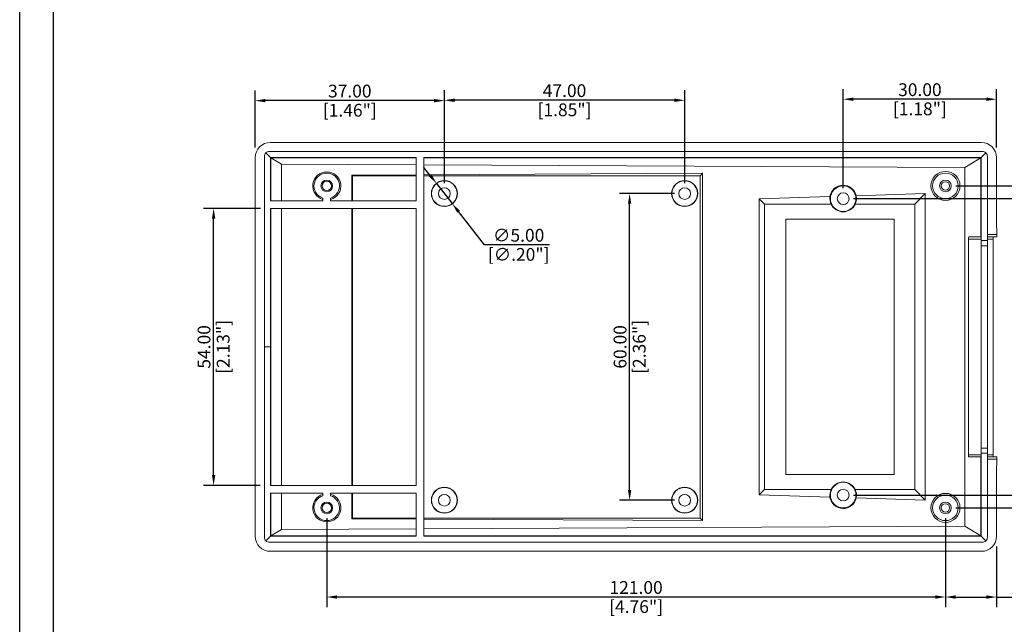
# Model space of a CAD drawing. Units: millimetres. Extents: x 51 to 600, y 106 to 537.
# Drawn here: x 51 to 244, y 279 to 398 of the extents above; entities that cross this region are included whole.
import ezdxf

# ---------------------------------------------------------------- set-up
doc = ezdxf.new("R2010")
doc.units = ezdxf.units.MM
doc.header["$LTSCALE"] = 15
doc.layers.add('DIM', color=3, linetype='Continuous')
doc.layers.add('FRAME', color=7, linetype='Continuous')
doc.styles.add('style2', font='txt.shx', dxfattribs={"oblique": 15})
doc.dimstyles.new('ISO-25', dxfattribs={"dimtxt": 1.5, "dimasz": 1, "dimexe": 1.25, "dimexo": 0.625, "dimtad": 0, "dimzin": 1, "dimdsep": 46, "dimtxsty": 'style2', "dimcen": 2.5, "dimclrt": 3, "dimadec": 0, "dimazin": 0, "dimtfac": 1, "dimtmove": 0, "dimatfit": 3, "dimfxl": 1, "dimtolj": 1, "dimarcsym": 0})

# ---------------------------------------------------------------- blocks, each defined once
blk = doc.blocks.new('*D159')
at = {"layer": 'Defpoints', "color": 0, "transparency": 16777216}
for p in [(232.01, 364.99), (232.01, 301.99), (262.88, 301.99)]:
    blk.add_point(p, dxfattribs=at)
at = {"layer": 'DIM', "color": 0, "lineweight": -2, "transparency": 16777216}
for p, q in [((234.01, 364.99), (264.88, 364.99)), ((262.88, 362.99), (262.88, 303.99)), ((234.01, 301.99), (264.88, 301.99))]:
    blk.add_line(p, q, dxfattribs=at)
at = {"layer": 'DIM', "color": 0, "transparency": 16777216}
for points in [[(262.55, 362.99), (263.21, 362.99), (262.88, 364.99)], [(262.55, 303.99), (263.21, 303.99), (262.88, 301.99)]]:
    blk.add_solid(points, dxfattribs=at)
at = {"layer": 'DIM', "color": 3, "transparency": 16777216, "char_height": 2.5, "attachment_point": 5, "rotation": 90}
for s, insert in [('\\A1;63.00', (261, 333.49)), ('\\A1;[2.48"]', (264.75, 333.49))]:
    blk.add_mtext(s, dxfattribs=dict(at, insert=insert))
blk = doc.blocks.new('*D160')
at = {"layer": 'Defpoints', "color": 0, "transparency": 16777216}
for p in [(212.01, 362.49), (254.73, 362.49), (212.01, 304.49)]:
    blk.add_point(p, dxfattribs=at)
at = {"layer": 'DIM', "color": 0, "lineweight": -2, "transparency": 16777216}
for p, q in [((214.01, 362.49), (256.73, 362.49)), ((254.73, 306.49), (254.73, 360.49)), ((214.01, 304.49), (256.73, 304.49))]:
    blk.add_line(p, q, dxfattribs=at)
at = {"layer": 'DIM', "color": 0, "transparency": 16777216}
for points in [[(254.4, 360.49), (255.07, 360.49), (254.73, 362.49)], [(254.4, 306.49), (255.07, 306.49), (254.73, 304.49)]]:
    blk.add_solid(points, dxfattribs=at)
at = {"layer": 'DIM', "color": 3, "transparency": 16777216, "char_height": 2.5, "attachment_point": 5, "rotation": 90}
for s, insert in [('\\A1;58.00', (252.86, 333.49)), ('\\A1;[2.28"]', (256.61, 333.49))]:
    blk.add_mtext(s, dxfattribs=dict(at, insert=insert))
blk = doc.blocks.new('*D161')
at = {"layer": 'Defpoints', "color": 0, "transparency": 16777216}
for p in [(170.24, 363.49), (181.01, 363.49), (181.01, 303.49)]:
    blk.add_point(p, dxfattribs=at)
at = {"layer": 'DIM', "color": 0, "lineweight": -2, "transparency": 16777216}
for p, q in [((179.01, 363.49), (168.24, 363.49)), ((170.24, 305.49), (170.24, 361.49)), ((179.01, 303.49), (168.24, 303.49))]:
    blk.add_line(p, q, dxfattribs=at)
at = {"layer": 'DIM', "color": 0, "transparency": 16777216}
for points in [[(169.91, 361.49), (170.57, 361.49), (170.24, 363.49)], [(169.91, 305.49), (170.57, 305.49), (170.24, 303.49)]]:
    blk.add_solid(points, dxfattribs=at)
at = {"layer": 'DIM', "color": 3, "transparency": 16777216, "char_height": 2.5, "attachment_point": 5, "rotation": 90}
for s, insert in [('\\A1;60.00', (168.37, 333.49)), ('\\A1;[2.36"]', (172.12, 333.49))]:
    blk.add_mtext(s, dxfattribs=dict(at, insert=insert))
blk = doc.blocks.new('*D162')
at = {"layer": 'Defpoints', "color": 0, "transparency": 16777216}
for p in [(134.01, 381.74), (134.01, 363.49), (181.01, 363.49)]:
    blk.add_point(p, dxfattribs=at)
at = {"layer": 'DIM', "color": 0, "lineweight": -2, "transparency": 16777216}
for p, q in [((134.01, 365.49), (134.01, 383.74)), ((181.01, 365.49), (181.01, 383.74)), ((179.01, 381.74), (136.01, 381.74))]:
    blk.add_line(p, q, dxfattribs=at)
at = {"layer": 'DIM', "color": 0, "transparency": 16777216}
for points in [[(136.01, 382.08), (136.01, 381.41), (134.01, 381.74)], [(179.01, 382.08), (179.01, 381.41), (181.01, 381.74)]]:
    blk.add_solid(points, dxfattribs=at)
at = {"layer": 'DIM', "color": 3, "transparency": 16777216, "char_height": 2.5, "attachment_point": 5}
for s, insert in [('\\A1;47.00', (157.51, 383.62)), ('\\A1;[1.85"]', (157.51, 379.87))]:
    blk.add_mtext(s, dxfattribs=dict(at, insert=insert))
blk = doc.blocks.new('*D163')
at = {"layer": 'Defpoints', "color": 0, "transparency": 16777216}
for p in [(212.01, 381.94), (242.01, 370.53), (212.01, 362.56)]:
    blk.add_point(p, dxfattribs=at)
at = {"layer": 'DIM', "color": 0, "lineweight": -2, "transparency": 16777216}
for p, q in [((212.01, 364.56), (212.01, 383.94)), ((242.01, 372.53), (242.01, 383.94)), ((240.01, 381.94), (214.01, 381.94))]:
    blk.add_line(p, q, dxfattribs=at)
at = {"layer": 'DIM', "color": 0, "transparency": 16777216}
for points in [[(214.01, 382.27), (214.01, 381.61), (212.01, 381.94)], [(240.01, 382.27), (240.01, 381.61), (242.01, 381.94)]]:
    blk.add_solid(points, dxfattribs=at)
at = {"layer": 'DIM', "color": 3, "transparency": 16777216, "char_height": 2.5, "attachment_point": 5}
for s, insert in [('\\A1;30.00', (227.01, 383.81)), ('\\A1;[1.18"]', (227.01, 380.06))]:
    blk.add_mtext(s, dxfattribs=dict(at, insert=insert))
blk = doc.blocks.new('*D165')
at = {"layer": 'Defpoints', "color": 0, "transparency": 16777216}
for p in [(111.01, 301.99), (232.01, 301.99), (111.01, 284.55)]:
    blk.add_point(p, dxfattribs=at)
at = {"layer": 'DIM', "color": 0, "lineweight": -2, "transparency": 16777216}
for p, q in [((111.01, 299.99), (111.01, 282.55)), ((232.01, 299.99), (232.01, 282.55)), ((230.01, 284.55), (113.01, 284.55))]:
    blk.add_line(p, q, dxfattribs=at)
at = {"layer": 'DIM', "color": 0, "transparency": 16777216}
for points in [[(113.01, 284.88), (113.01, 284.21), (111.01, 284.55)], [(230.01, 284.88), (230.01, 284.21), (232.01, 284.55)]]:
    blk.add_solid(points, dxfattribs=at)
at = {"layer": 'DIM', "color": 3, "transparency": 16777216, "char_height": 2.5, "attachment_point": 5}
for s, insert in [('\\A1;121.00', (171.51, 286.42)), ('\\A1;[4.76"]', (171.51, 282.67))]:
    blk.add_mtext(s, dxfattribs=dict(at, insert=insert))
blk = doc.blocks.new('*D166')
at = {"layer": 'Defpoints', "color": 0, "transparency": 16777216}
for p in [(88.88, 360.59), (100.06, 360.59), (100, 306.39)]:
    blk.add_point(p, dxfattribs=at)
at = {"layer": 'DIM', "color": 0, "lineweight": -2, "transparency": 16777216}
for p, q in [((98.06, 360.59), (86.88, 360.59)), ((88.88, 308.39), (88.88, 358.59)), ((98, 306.39), (86.88, 306.39))]:
    blk.add_line(p, q, dxfattribs=at)
at = {"layer": 'DIM', "color": 0, "transparency": 16777216}
for points in [[(88.55, 358.59), (89.21, 358.59), (88.88, 360.59)], [(88.55, 308.39), (89.21, 308.39), (88.88, 306.39)]]:
    blk.add_solid(points, dxfattribs=at)
at = {"layer": 'DIM', "color": 3, "transparency": 16777216, "char_height": 2.5, "attachment_point": 5, "rotation": 90}
for s, insert in [('\\A1;54.00', (87, 333.49)), ('\\A1;[2.13"]', (90.75, 333.49))]:
    blk.add_mtext(s, dxfattribs=dict(at, insert=insert))
blk = doc.blocks.new('*D167')
at = {"color": 0, "lineweight": -2, "transparency": 16777216}
for p, q in [((131.24, 367.03), (130, 368.61)), ((132.47, 365.46), (135.55, 361.52)), ((141.87, 353.45), (136.79, 359.95)), ((154.58, 353.45), (141.87, 353.45))]:
    blk.add_line(p, q, dxfattribs=at)
at = {"color": 0, "transparency": 16777216}
for points in [[(131.5, 367.24), (130.97, 366.83), (132.47, 365.46)], [(137.05, 360.15), (136.52, 359.74), (135.55, 361.52)]]:
    blk.add_solid(points, dxfattribs=at)
at = {"layer": 'Defpoints', "color": 0, "transparency": 16777216}
for p in [(132.47, 365.46), (135.55, 361.52)]:
    blk.add_point(p, dxfattribs=at)
at = {"color": 3, "transparency": 16777216, "char_height": 2.5, "attachment_point": 5}
for s, insert in [('\\A1;∅5.00', (148.54, 355.33)), ('\\A1;[∅.20"]', (148.54, 351.58))]:
    blk.add_mtext(s, dxfattribs=dict(at, insert=insert))
blk = doc.blocks.new('*D199')
at = {"layer": 'Defpoints', "color": 0, "transparency": 16777216}
for p in [(97.01, 381.67), (97.01, 370.53), (134.01, 363.49)]:
    blk.add_point(p, dxfattribs=at)
at = {"layer": 'DIM', "color": 3, "lineweight": -2, "transparency": 16777216}
for p, q in [((97.01, 372.53), (97.01, 383.67)), ((134.01, 365.49), (134.01, 383.67)), ((132.01, 381.67), (99.01, 381.67))]:
    blk.add_line(p, q, dxfattribs=at)
at = {"layer": 'DIM', "color": 3, "transparency": 16777216}
for points in [[(99.01, 382), (99.01, 381.33), (97.01, 381.67)], [(132.01, 382), (132.01, 381.33), (134.01, 381.67)]]:
    blk.add_solid(points, dxfattribs=at)
at = {"layer": 'DIM', "color": 3, "transparency": 16777216, "char_height": 2.5, "attachment_point": 5}
for s, insert in [('\\A1;37.00', (115.51, 383.54)), ('\\A1;[1.46"]', (115.51, 379.79))]:
    blk.add_mtext(s, dxfattribs=dict(at, insert=insert))
blk = doc.blocks.new('*D200')
at = {"layer": 'Defpoints', "color": 0, "transparency": 16777216}
for p in [(232.01, 301.99), (242.01, 296.45), (242.01, 284.55)]:
    blk.add_point(p, dxfattribs=at)
at = {"layer": 'DIM', "color": 3, "lineweight": -2, "transparency": 16777216}
for p, q in [((232.01, 299.99), (232.01, 282.55)), ((242.01, 294.45), (242.01, 282.55)), ((234.01, 284.55), (240.01, 284.55)), ((242.01, 284.55), (255.26, 284.55))]:
    blk.add_line(p, q, dxfattribs=at)
at = {"layer": 'DIM', "color": 3, "transparency": 16777216}
for points in [[(234.01, 284.88), (234.01, 284.21), (232.01, 284.55)], [(240.01, 284.88), (240.01, 284.21), (242.01, 284.55)]]:
    blk.add_solid(points, dxfattribs=at)
at = {"layer": 'DIM', "color": 3, "transparency": 16777216, "char_height": 2.5, "attachment_point": 5}
for s, insert in [('\\A1;10.00', (249.64, 286.42)), ('\\A1;[.39"]', (249.64, 282.67))]:
    blk.add_mtext(s, dxfattribs=dict(at, insert=insert))

msp = doc.modelspace()

# ---------------------------------------------------------------- linework, layer by layer
at = {"color": 7, "linetype": 'Continuous', "lineweight": 15}
for p, q in [((99.801, 371.727), (239.219, 371.727)), ((100.001, 373.489), (239.019, 373.489)), ((97.01, 370.527), (97.01, 296.45)), ((98.801, 333.489), (98.801, 370.727)), ((100.001, 370.527), (99.094, 371.434)), ((100.001, 362.089), (100.001, 370.527)), ((100.001, 370.527), (128.51, 370.527)), ((100.056, 370.472), (100.056, 362.089)), ((102.125, 369.239), (100.056, 370.472)), ((100.056, 370.472), (128.51, 370.472)), ((128.51, 362.089), (128.51, 370.527)), ((130.01, 370.527), (239.019, 370.527)), ((130.01, 370.527), (130.01, 296.45)), ((130.01, 370.472), (238.964, 370.472)), ((238.964, 370.472), (235.806, 368.59)), ((238.964, 370.472), (238.964, 354.989)), ((239.019, 370.527), (239.926, 371.434)), ((239.019, 370.527), (239.019, 354.289)), ((240.219, 370.727), (240.219, 354.289)), ((242.01, 370.527), (242.01, 356.829)), ((102.125, 369.239), (102.125, 362.089)), ((128.51, 369.111), (102.125, 369.239)), ((235.806, 368.59), (130.01, 369.103)), ((235.806, 368.59), (235.806, 298.388)), ((115.883, 367.116), (128.51, 367.177)), ((115.883, 367.116), (116.01, 366.989)), ((115.883, 362.089), (115.883, 367.116)), ((116.01, 366.989), (116.01, 362.089)), ((128.51, 366.989), (116.01, 366.989)), ((130.01, 367.184), (184.47, 367.449)), ((184.01, 366.989), (130.01, 366.989)), ((184.47, 367.449), (184.01, 366.989)), ((184.01, 299.989), (184.01, 366.989)), ((184.47, 367.449), (184.47, 299.528)), ((110.26, 362.089), (100.001, 362.089)), ((110.26, 362.089), (110.26, 362.604)), ((111.76, 362.604), (111.76, 362.089)), ((128.51, 362.089), (111.76, 362.089)), ((209.426, 362.887), (195.584, 362.455)), ((195.584, 362.455), (195.584, 304.522)), ((195.584, 362.455), (196.63, 361.409)), ((228.069, 363.468), (214.569, 363.047)), ((228.069, 363.468), (226.01, 361.409)), ((228.069, 303.51), (228.069, 363.468)), ((128.51, 360.589), (100.001, 360.589)), ((100.001, 333.489), (100.001, 360.589)), ((100.056, 360.589), (100.056, 306.389)), ((102.125, 360.589), (102.125, 306.389)), ((115.883, 306.389), (115.883, 360.589)), ((116.01, 360.589), (116.01, 306.389)), ((128.51, 306.389), (128.51, 360.589)), ((196.63, 305.569), (196.63, 361.409)), ((196.63, 361.409), (209.671, 361.409)), ((214.35, 361.409), (226.01, 361.409)), ((226.01, 361.409), (226.01, 305.569)), ((222.01, 358.489), (200.799, 358.489)), ((200.799, 308.489), (200.799, 358.489)), ((222.01, 308.489), (222.01, 358.489)), ((242.07, 356.489), (242.07, 355.489)), ((236.495, 354.589), (236.495, 312.389)), ((238.964, 354.989), (236.566, 354.989)), ((238.964, 354.989), (239.019, 354.989)), ((240.219, 355.489), (242.07, 355.489)), ((242.044, 354.989), (240.219, 354.989)), ((241.336, 354.589), (241.336, 312.389)), ((239.019, 354.289), (240.219, 354.289)), ((239.019, 353.289), (239.019, 354.289)), ((240.219, 353.289), (239.019, 353.289)), ((239.019, 353.289), (239.019, 313.689)), ((240.219, 354.289), (240.219, 353.289)), ((240.219, 353.289), (240.219, 313.689)), ((98.801, 333.489), (100.001, 333.489)), ((98.801, 296.25), (98.801, 333.489)), ((100.001, 306.389), (100.001, 333.489)), ((236.566, 311.989), (238.964, 311.989)), ((238.964, 311.989), (238.964, 296.505)), ((239.019, 311.989), (238.964, 311.989)), ((239.019, 313.689), (240.219, 313.689)), ((239.019, 312.689), (239.019, 313.689)), ((239.019, 312.689), (239.019, 296.45)), ((240.219, 312.689), (239.019, 312.689)), ((240.219, 313.689), (240.219, 312.689)), ((240.219, 312.689), (240.219, 296.25)), ((240.219, 311.989), (242.044, 311.989)), ((242.07, 311.489), (240.219, 311.489)), ((242.01, 310.148), (242.01, 296.45)), ((242.07, 311.489), (242.07, 310.489)), ((200.799, 308.489), (222.01, 308.489)), ((128.51, 306.389), (100.001, 306.389)), ((110.26, 304.889), (100.001, 304.889)), ((100.001, 296.45), (100.001, 304.889)), ((100.056, 304.889), (100.056, 296.505)), ((102.125, 304.889), (102.125, 297.738)), ((110.26, 304.889), (110.26, 304.373)), ((128.51, 304.889), (111.76, 304.889)), ((111.76, 304.373), (111.76, 304.889)), ((115.883, 299.861), (115.883, 304.889)), ((116.01, 304.889), (116.01, 299.989)), ((128.51, 296.45), (128.51, 304.889)), ((195.584, 304.522), (196.63, 305.569)), ((195.584, 304.522), (209.426, 304.091)), ((209.671, 305.569), (196.63, 305.569)), ((226.01, 305.569), (214.35, 305.569)), ((228.069, 303.51), (226.01, 305.569)), ((214.569, 303.93), (228.069, 303.51)), ((115.883, 299.861), (116.01, 299.989)), ((128.51, 299.8), (115.883, 299.861)), ((116.01, 299.989), (128.51, 299.989)), ((130.01, 299.989), (184.01, 299.989)), ((184.47, 299.528), (130.01, 299.793)), ((184.47, 299.528), (184.01, 299.989)), ((102.125, 297.738), (100.056, 296.505)), ((128.51, 297.866), (102.125, 297.738)), ((235.806, 298.388), (130.01, 297.874)), ((238.964, 296.505), (235.806, 298.388)), ((100.001, 296.45), (99.094, 295.543)), ((239.219, 295.25), (99.801, 295.25)), ((128.51, 296.45), (100.001, 296.45)), ((100.056, 296.505), (128.51, 296.505)), ((130.01, 296.505), (238.964, 296.505)), ((239.019, 296.45), (130.01, 296.45)), ((239.019, 296.45), (239.926, 295.543)), ((100.001, 293.489), (239.019, 293.489))]:
    msp.add_line(p, q, dxfattribs=at)
at = {"color": 8, "linetype": 'Continuous', "lineweight": 15}
for p, q in [((239.019, 354.589), (236.495, 354.589)), ((241.336, 354.589), (240.219, 354.589)), ((236.495, 312.389), (239.019, 312.389)), ((240.219, 312.389), (241.336, 312.389))]:
    msp.add_line(p, q, dxfattribs=at)
at = {"color": 7, "linetype": 'Continuous', "lineweight": 15}
for centre, radius in [((232.012, 364.989), 2.839), ((111.01, 364.989), 1.15), ((111.009, 364.989), 0.908), ((134.01, 363.489), 2.55), ((134.01, 363.489), 2.5), ((181.01, 363.489), 2.55), ((181.01, 363.489), 2.5), ((232.01, 364.989), 2.5), ((232.01, 364.989), 1.15), ((134.01, 363.489), 1.15), ((181.01, 363.489), 1.15), ((212.01, 362.489), 2.5), ((232.01, 364.989), 0.811), ((212.01, 362.489), 1.15), ((212.01, 304.489), 2.5), ((134.01, 303.489), 2.55), ((134.01, 303.489), 2.5), ((134.01, 303.489), 1.15), ((181.01, 303.489), 2.55), ((181.01, 303.489), 2.5), ((181.01, 303.489), 1.15), ((212.01, 304.489), 1.15), ((232.012, 301.989), 2.839), ((232.01, 301.989), 2.5), ((111.01, 301.989), 1.15), ((111.009, 301.989), 0.908), ((232.01, 301.989), 1.15), ((232.01, 301.989), 0.811)]:
    msp.add_circle(centre, radius, dxfattribs=at)
for centre, radius, start, end in [((99.801, 370.727), 1, 90, 135), ((239.219, 370.727), 1, 45, 90), ((99.801, 370.727), 1, 135, 180), ((239.219, 370.727), 1, 0, 45), ((111.012, 364.989), 2.742, 285.82809, 254.07582), ((111.01, 364.989), 2.5, 287.4576, 252.5424), ((212.012, 362.489), 2.617, 12.31661, 171.2537), ((212.01, 362.489), 2.577, 204.7793, 335.2207), ((212.01, 304.489), 2.577, 24.7793, 155.2207), ((111.012, 301.989), 2.742, 105.92418, 74.17191), ((111.01, 301.989), 2.5, 107.4576, 72.5424), ((212.012, 304.489), 2.617, 188.7463, 347.68339), ((99.801, 296.25), 1, 180, 225), ((99.801, 296.25), 1, 225, 270), ((239.219, 296.25), 1, 270, 315), ((239.219, 296.25), 1, 315, 0)]:
    msp.add_arc(centre, radius, start, end, dxfattribs=at)
for centre, major_axis, ratio, start_param, end_param in [((100.056, 370.472), (-2.631, 1.568), 0.9795743, 5.2590386, 6.8116828), ((238.964, 370.472), (-2.631, -1.568), 0.9795743, 2.6130952, 4.1657393), ((212.01, 362.556), (0, 2.606), 0.9996651, 1.4436521, 2.0266484), ((212.01, 362.556), (0, 2.606), 0.9996651, 4.2565369, 4.9018261), ((241.069, 356.489), (1.001, 0), 0.9986295, 0, 0.3479249), ((236.566, 354.589), (0, 0.4), 0.176327, 0, 1.5707963), ((241.357, 354.589), (0, 0.4), 0.0524078, 0, 1.5707963), ((242.044, 355.489), (0, 0.5), 0.0524078, 3.1415927, 4.712389), ((236.566, 312.389), (0, 0.4), 0.176327, 1.5707963, 3.1415927), ((241.357, 312.389), (0, 0.4), 0.0524078, 1.5707963, 3.1415927), ((242.044, 311.489), (0, 0.5), 0.0524078, 4.712389, 6.2831853), ((241.069, 310.489), (-1.001, 0), 0.9986295, 2.7936677, 3.1415927), ((212.01, 304.421), (0, 2.606), 0.9996651, 1.1149443, 1.6979406), ((212.01, 304.421), (0, 2.606), 0.9996651, 4.5229519, 5.1682411), ((100.056, 296.505), (-2.631, -1.568), 0.9795743, 5.7546878, 7.307332), ((238.964, 296.505), (-2.631, 1.568), 0.9795743, 2.117446, 3.6700901)]:
    msp.add_ellipse(centre, major_axis=major_axis, ratio=ratio, start_param=start_param, end_param=end_param, dxfattribs=at)
at = {"layer": 'FRAME', "color": 181}
for p, q in [((50.95, 106.369), (50.95, 536.546)), ((57.568, 112.987), (57.568, 529.928))]:
    msp.add_line(p, q, dxfattribs=at)

# ---------------------------------------------------------------- dimensions: what is measured, and where the dimension line sits
dim = msp.add_diameter_dim_2p(p1=(132.468, 365.457), p2=(135.552, 361.521), dimstyle='ISO-25', override={"dimtxt": 2.5, "dimasz": 2, "dimexe": 2, "dimexo": 2, "dimtad": 1, "dimtoh": 1, "dimrnd": 1, "dimzin": 4, "dimpost": '\\X', "dimtxsty": 'Standard', "dimcen": 0})
dim.commit()
dim.dimension.update_dxf_attribs({"geometry": '*D167', "text_midpoint": (148.539, 353.452)})
at = {"layer": 'DIM'}
for base, p1, p2, override, picture, middle in [((97.01, 381.666), (134.01, 363.489), (97.01, 370.527), {"dimtxt": 2.5, "dimasz": 2, "dimexe": 2, "dimexo": 2, "dimtad": 1, "dimtoh": 1, "dimrnd": 1, "dimzin": 4, "dimpost": '\\X', "dimtxsty": 'Standard', "dimcen": 0, "dimclrd": 3, "dimclre": 3}, '*D199', (115.51, 381.666)), ((134.01, 381.742), (181.01, 363.489), (134.01, 363.489), {"dimtxt": 2.5, "dimasz": 2, "dimexe": 2, "dimexo": 2, "dimtad": 1, "dimtoh": 1, "dimrnd": 1, "dimzin": 4, "dimpost": '\\X', "dimtxsty": 'Standard', "dimcen": 0}, '*D162', (157.51, 381.742)), ((212.01, 381.939), (242.01, 370.527), (212.01, 362.556), {"dimtxt": 2.5, "dimasz": 2, "dimexe": 2, "dimexo": 2, "dimtad": 1, "dimtoh": 1, "dimrnd": 1, "dimzin": 4, "dimpost": '\\X', "dimtxsty": 'Standard', "dimcen": 0}, '*D163', (227.01, 381.939)), ((111.009, 284.547), (232.012, 301.989), (111.009, 301.989), {"dimtxt": 2.5, "dimasz": 2, "dimexe": 2, "dimexo": 2, "dimtad": 1, "dimtoh": 1, "dimrnd": 1, "dimzin": 4, "dimpost": '\\X', "dimtxsty": 'Standard', "dimcen": 0}, '*D165', (171.511, 284.547)), ((242.01, 284.547), (232.012, 301.989), (242.01, 296.45), {"dimtxt": 2.5, "dimasz": 2, "dimexe": 2, "dimexo": 2, "dimtad": 1, "dimtoh": 1, "dimrnd": 1, "dimzin": 4, "dimpost": '\\X', "dimtxsty": 'Standard', "dimcen": 0, "dimclrd": 3, "dimclre": 3}, '*D200', (249.635, 284.547))]:
    dim = msp.add_linear_dim(base=base, p1=p1, p2=p2, dimstyle='ISO-25', override=override, dxfattribs=at)
    dim.commit()
    dim.dimension.update_dxf_attribs({"geometry": picture, "text_midpoint": middle})
for base, p1, p2, picture, middle in [((262.879, 301.989), (232.012, 364.989), (232.012, 301.989), '*D159', (262.879, 333.489)), ((170.241, 363.489), (181.01, 303.489), (181.01, 363.489), '*D161', (170.241, 333.489)), ((254.733, 362.489), (212.012, 304.489), (212.01, 362.489), '*D160', (254.733, 333.489)), ((88.879, 360.589), (100.001, 306.389), (100.056, 360.589), '*D166', (88.879, 333.489))]:
    dim = msp.add_linear_dim(base=base, p1=p1, p2=p2, angle=90, dimstyle='ISO-25', override={"dimtxt": 2.5, "dimasz": 2, "dimexe": 2, "dimexo": 2, "dimtad": 1, "dimtoh": 1, "dimrnd": 1, "dimzin": 4, "dimpost": '\\X', "dimtxsty": 'Standard', "dimcen": 0}, dxfattribs=at)
    dim.commit()
    dim.dimension.update_dxf_attribs({"geometry": picture, "text_midpoint": middle})

doc.saveas('drawing.dxf')
